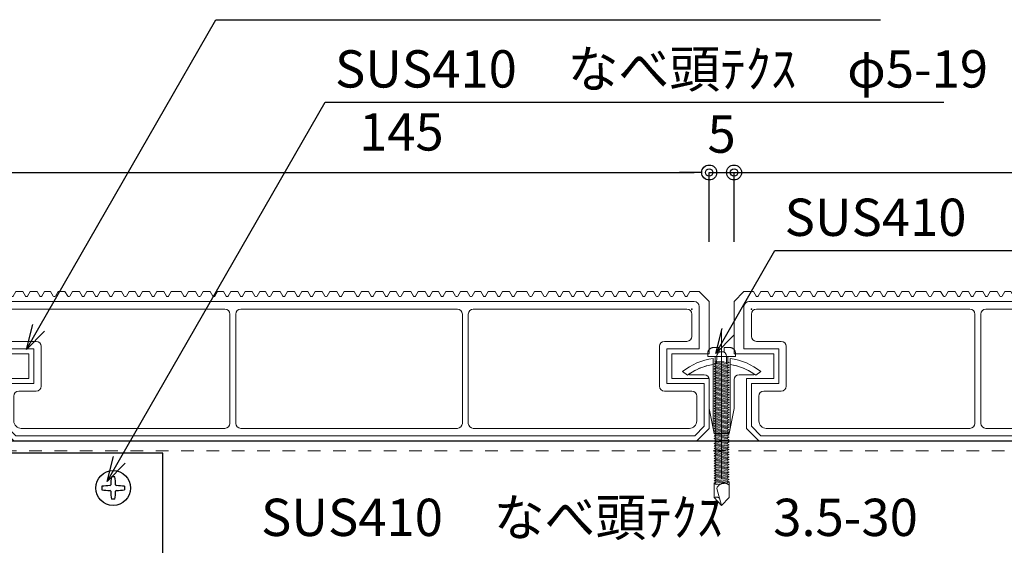
# Model space of a CAD drawing. Units: millimetres. Extents: x 0 to 841, y 0 to 594.
# Drawn here: x 650 to 717, y 312 to 347 of the extents above; entities that cross this region are included whole.
import ezdxf

# ---------------------------------------------------------------- set-up
doc = ezdxf.new("R2010")
doc.units = ezdxf.units.MM
doc.header["$MEASUREMENT"] = 0
doc.linetypes.add('HASEN-S', pattern=[1.7, 0.85, -0.85])
doc.layers.get('Defpoints').update_dxf_attribs({"color": 222})
for name, color, linetype in [('0-A11-寸法_詳細', 5, 'Continuous'), ('A-B03-文字_書込_小', 7, 'Continuous'), ('A-D09-金物_鋼材', 1, 'Continuous'), ('A-E01-仕上太線', 4, 'Continuous'), ('ｱﾙﾐ', 7, 'Continuous')]:
    doc.layers.add(name, color=color, linetype=linetype)
for name, color, linetype, lineweight in [('00-断面\u3000中', 6, 'Continuous', 15), ('00-断面\u3000太', 4, 'Continuous', 20), ('A-C05-見え掛り_細線', 1, 'Continuous', 0)]:
    doc.layers.add(name, color=color, linetype=linetype, lineweight=lineweight)
doc.styles.add('MSゴシック', font='MS Gothic.ttf')
doc.styles.add('ゴシック', font='MS Gothic.ttf')
doc.dimstyles.new('DIM-3S', dxfattribs={"dimscale": 3, "dimtxt": 2.5, "dimasz": 1, "dimexe": 0, "dimexo": 4, "dimgap": 1, "dimtad": 1, "dimdec": 0, "dimzin": 9, "dimdsep": 46, "dimlunit": 6, "dimtxsty": 'ゴシック', "dimblk": 'DOT', "dimcen": 0, "dimclrd": 256, "dimclre": 256, "dimclrt": 256, "dimadec": 0, "dimazin": 0, "dimtfac": 1, "dimtdec": 0, "dimtix": 1, "dimtmove": 2, "dimatfit": 3, "dimldrblk": 'ORIGIN', "dimfxl": 1, "dimarcsym": 0})

# ---------------------------------------------------------------- blocks, each defined once
blk = doc.blocks.new('_Open30')
at = {"color": 0, "linetype": 'ByBlock', "lineweight": -2}
for p, q in [((-1, 0.267949), (0, 0)), ((0, 0), (-1, -0.267949)), ((0, 0), (-1, 0))]:
    blk.add_line(p, q, dxfattribs=at)
blk = doc.blocks.new('AC-3-b')
at = {"color": 0, "linetype": 'ByBlock'}
for p, q in [((-25.35, 67.75), (-24.65, 67.75)), ((25.35, 67.75), (24.65, 67.75)), ((-27.25, 65.85), (-27.25, 65.15)), ((-25.49, 66.15), (-25.65, 65.99)), ((-24.35, 65.99), (-24.51, 66.15)), ((-22.75, 65.85), (-22.75, 65.15)), ((22.75, 65.85), (22.75, 65.15)), ((24.35, 65.99), (24.51, 66.15)), ((25.49, 66.15), (25.65, 65.99)), ((27.25, 65.85), (27.25, 65.15)), ((-25.65, 65.01), (-25.49, 64.85)), ((-24.51, 64.85), (-24.35, 65.01)), ((24.51, 64.85), (24.35, 65.01)), ((25.65, 65.01), (25.49, 64.85)), ((-25.35, 63.25), (-24.65, 63.25)), ((25.35, 63.25), (24.65, 63.25)), ((-35, 2.3), (35, 2.3))]:
    blk.add_line(p, q, dxfattribs=at)
at = {"color": 9, "linetype": 'HASEN-S'}
blk.add_line((-35, 3.7), (35, 3.7), dxfattribs=at)
at = {"color": 0, "linetype": 'ByBlock'}
blk.add_lwpolyline([(-35, 0), (35, 0), (35, 72.5), (-35, 72.5)], close=True, dxfattribs=at)
for centre in [(-25, 65.5), (25, 65.5)]:
    blk.add_circle(centre, 3.5, dxfattribs=at)
for centre, start, end in [((-8.75, 65.5), 172.2798, 177.7831), ((-41.25, 65.5), 2.2169, 7.7202), ((41.25, 65.5), 172.2798, 177.7831), ((8.75, 65.5), 2.2169, 7.7202), ((-25, 49.25), 92.2169, 97.7202), ((-25, 49.25), 82.2798, 87.7831), ((25, 49.25), 92.2169, 97.7202), ((25, 49.25), 82.2798, 87.7831), ((-25, 81.75), 262.2798, 267.7831), ((-8.75, 65.5), 182.2169, 187.7202), ((-41.25, 65.5), 352.2798, 357.7831), ((-25, 81.75), 272.2169, 277.7202), ((25, 81.75), 262.2798, 267.7831), ((41.25, 65.5), 182.2169, 187.7202), ((8.75, 65.5), 352.2798, 357.7831), ((25, 81.75), 272.2169, 277.7202)]:
    blk.add_arc(centre, 16.75, start, end, dxfattribs=at)
at = {"layer": 'Defpoints'}
for p, q in [((-25, 2.3), (-25, 0)), ((25, 2.3), (25, 0))]:
    blk.add_line(p, q, dxfattribs=at)
blk = doc.blocks.new('_Dot')
at = {"color": 0, "linetype": 'ByBlock', "lineweight": -2}
blk.add_line((-0.5, 0), (-1, 0), dxfattribs=at)
at = {"color": 0, "linetype": 'ByBlock'}
for radius in [0.5, 0.25]:
    blk.add_circle((0, 0), radius, dxfattribs=at)
blk = doc.blocks.new('_Origin')
at = {"color": 0, "linetype": 'ByBlock', "lineweight": -2}
blk.add_line((0, 0), (-1, 0), dxfattribs=at)
blk.add_circle((0, 0), 0.5, dxfattribs=at)
blk = doc.blocks.new('A$C7F8412F9')
at = {"layer": '00-断面\u3000中'}
for p, q in [((11.8, 6.5), (11.8, 3.5)), ((11.8, 6.5), (11.96, 6.5)), ((5, 2.5), (1, 1.7)), ((5, 2.5), (10.8, 2.5)), ((1, 1.7), (13.85, 1.7)), ((5, -2.5), (1, -1.7)), ((1, -1.7), (13.85, -1.7)), ((5, -2.5), (10.8, -2.5)), ((11.8, -3.5), (11.8, -6.5)), ((11.8, -6.5), (11.96, -6.5))]:
    blk.add_line(p, q, dxfattribs=at)
for centre, radius, start, end in [((2.47, 0), 11.5, 8.501, 34.4174), ((10.8, 3.5), 1, 270, 0), ((2.47, 0), 11.5, 325.5826, 351.499), ((10.8, -3.5), 1, 0, 90)]:
    blk.add_arc(centre, radius, start, end, dxfattribs=at)
at = {"layer": 'A-C05-見え掛り_細線'}
for p, q in [((1, 1.7), (0, 1.5)), ((0, 1.5), (0, -1.5)), ((1, -1.7), (0, -1.5))]:
    blk.add_line(p, q, dxfattribs=at)
blk = doc.blocks.new('A$C2EB855D8')
at = {"color": 0, "linetype": 'ByBlock', "lineweight": -2}
for p, q in [((9.94, 7.9), (9.2, 6.9)), ((11.37, 1.7), (12.59, 1.7)), ((11.37, -1.7), (12.59, -1.7)), ((9.2, -6.9), (9.94, -7.9))]:
    blk.add_line(p, q, dxfattribs=at)
for radius, start, end in [(11.5, 8.501, 36.8699), (12.7, 7.6926, 38.4658), (11.5, 323.1301, 351.499), (12.7, 321.5342, 352.3074)]:
    blk.add_arc((0, 0), radius, start, end, dxfattribs=at)
blk = doc.blocks.new('A$C14C85A19')
at = {"color": 0, "linetype": 'ByBlock', "lineweight": -2}
for p, q in [((0, 5.32), (0, -24.62)), ((-2.79, 0.72), (-2.8, 0.66)), ((-2.8, 0.66), (-2.8, 0.6)), ((-2.8, 0.6), (-2.8, 0)), ((-2.8, 0), (2.8, 0)), ((-2.78, 0.83), (-2.79, 0.78)), ((-2.79, 0.78), (-2.79, 0.72)), ((-2.76, 0.89), (-2.78, 0.83)), ((-2.75, 0.95), (-2.76, 0.89)), ((-2.73, 1), (-2.75, 0.95)), ((-2.71, 1.06), (-2.73, 1)), ((-2.68, 1.11), (-2.71, 1.06)), ((-2.66, 1.17), (-2.68, 1.11)), ((-2.63, 1.22), (-2.66, 1.17)), ((-2.6, 1.27), (-2.63, 1.22)), ((-2.56, 1.31), (-2.6, 1.27)), ((-2.53, 1.36), (-2.56, 1.31)), ((-2.49, 1.41), (-2.53, 1.36)), ((-2.45, 1.45), (-2.49, 1.41)), ((-2.41, 1.49), (-2.45, 1.45)), ((-2.36, 1.53), (-2.41, 1.49)), ((-2.31, 1.56), (-2.36, 1.53)), ((-2.27, 1.6), (-2.31, 1.56)), ((-2.22, 1.63), (-2.27, 1.6)), ((-2.17, 1.66), (-2.22, 1.63)), ((-2.11, 1.68), (-2.17, 1.66)), ((-2.06, 1.71), (-2.11, 1.68)), ((-2, 1.73), (-2.06, 1.71)), ((-1.95, 1.75), (-2, 1.73)), ((-1.89, 1.76), (-1.95, 1.75)), ((-1.83, 1.78), (-1.89, 1.76)), ((-1.78, 1.79), (-1.83, 1.78)), ((-1.72, 1.79), (-1.78, 1.79)), ((-1.66, 1.8), (-1.72, 1.79)), ((-1.6, 1.8), (-1.66, 1.8)), ((-0.5, 1.8), (-1.6, 1.8)), ((-1.28, 0), (1.28, 0)), ((-1.28, -1), (-1.28, 0)), ((-0.5, 0.9), (-0.5, 1.8)), ((0.5, 0.9), (-0.5, 0.9)), ((0.5, 1.8), (0.5, 0.9)), ((1.6, 1.8), (0.5, 1.8)), ((1.28, 0), (1.28, -1.12)), ((1.66, 1.8), (1.6, 1.8)), ((1.72, 1.79), (1.66, 1.8)), ((1.78, 1.79), (1.72, 1.79)), ((1.83, 1.78), (1.78, 1.79)), ((1.89, 1.76), (1.83, 1.78)), ((1.95, 1.75), (1.89, 1.76)), ((2, 1.73), (1.95, 1.75)), ((2.06, 1.71), (2, 1.73)), ((2.11, 1.68), (2.06, 1.71)), ((2.17, 1.66), (2.11, 1.68)), ((2.22, 1.63), (2.17, 1.66)), ((2.27, 1.6), (2.22, 1.63)), ((2.31, 1.56), (2.27, 1.6)), ((2.36, 1.53), (2.31, 1.56)), ((2.41, 1.49), (2.36, 1.53)), ((2.45, 1.45), (2.41, 1.49)), ((2.49, 1.41), (2.45, 1.45)), ((2.53, 1.36), (2.49, 1.41)), ((2.56, 1.31), (2.53, 1.36)), ((2.6, 1.27), (2.56, 1.31)), ((2.63, 1.22), (2.6, 1.27)), ((2.66, 1.17), (2.63, 1.22)), ((2.68, 1.11), (2.66, 1.17)), ((2.71, 1.06), (2.68, 1.11)), ((2.73, 1), (2.71, 1.06)), ((2.75, 0.95), (2.73, 1)), ((2.76, 0.89), (2.75, 0.95)), ((2.78, 0.83), (2.76, 0.89)), ((2.79, 0.78), (2.78, 0.83)), ((2.79, 0.72), (2.79, 0.78)), ((2.8, 0.66), (2.79, 0.72)), ((2.8, 0.6), (2.8, 0.66)), ((2.8, 0), (2.8, 0.6)), ((1.5, -1.25), (-1.5, -1.5)), ((1.5, -1.25), (-1.5, -1.5)), ((-1.5, -1.5), (-1.07, -1.25)), ((-1.5, -1.5), (-1.07, -1.75)), ((1.5, -1.75), (-1.5, -2)), ((-1.07, -1.75), (-1.5, -2)), ((-1.5, -2), (1.5, -1.75)), ((-1.39, -1.06), (-1.28, -1)), ((-1.07, -1.25), (-1.39, -1.06)), ((0.53, -1.06), (-1.39, -1.06)), ((-1.07, -1.25), (0.53, -1.06)), ((1.07, -1.5), (-1.07, -1.75)), ((-1.07, -1.75), (1.07, -1.5)), ((-1, -1.5), (-0.95, 0)), ((1, -1.5), (0.95, 0)), ((1.07, -1.5), (1.5, -1.25)), ((1.5, -1.75), (1.07, -1.5)), ((1.07, -2), (1.5, -1.75)), ((1.28, -1.12), (1.5, -1.25)), ((-1.5, -2), (-1.07, -2.25)), ((1.5, -2.25), (-1.5, -2.5)), ((-1.07, -2.25), (-1.5, -2.5)), ((-1.5, -2.5), (1.5, -2.25)), ((-1.5, -2.5), (-1.07, -2.75)), ((1.5, -2.75), (-1.5, -3)), ((-1.07, -2.75), (-1.5, -3)), ((-1.5, -3), (1.5, -2.75)), ((-1.5, -3), (-1.07, -3.25)), ((1.5, -3.25), (-1.5, -3.5)), ((-1.07, -3.25), (-1.5, -3.5)), ((-1.5, -3.5), (1.5, -3.25)), ((-1.5, -3.5), (-1.07, -3.75)), ((1.5, -3.75), (-1.5, -4)), ((-1.07, -3.75), (-1.5, -4)), ((-1.5, -4), (1.5, -3.75)), ((1.07, -2), (-1.07, -2.25)), ((-1.07, -2.25), (1.07, -2)), ((1.07, -2.5), (-1.07, -2.75)), ((-1.07, -2.75), (1.07, -2.5)), ((1.07, -3), (-1.07, -3.25)), ((-1.07, -3.25), (1.07, -3)), ((1.07, -3.5), (-1.07, -3.75)), ((-1.07, -3.75), (1.07, -3.5)), ((1.5, -2.25), (1.07, -2)), ((1.07, -2.5), (1.5, -2.25)), ((1.5, -2.75), (1.07, -2.5)), ((1.07, -3), (1.5, -2.75)), ((1.5, -3.25), (1.07, -3)), ((1.07, -3.5), (1.5, -3.25)), ((1.5, -3.75), (1.07, -3.5)), ((1.07, -4), (1.5, -3.75)), ((-1.5, -4), (-1.07, -4.25)), ((1.5, -4.25), (-1.5, -4.5)), ((-1.07, -4.25), (-1.5, -4.5)), ((-1.5, -4.5), (1.5, -4.25)), ((-1.5, -4.5), (-1.07, -4.75)), ((1.5, -4.75), (-1.5, -5)), ((-1.07, -4.75), (-1.5, -5)), ((-1.5, -5), (1.5, -4.75)), ((-1.5, -5), (-1.07, -5.25)), ((1.5, -5.25), (-1.5, -5.5)), ((-1.07, -5.25), (-1.5, -5.5)), ((-1.5, -5.5), (1.5, -5.25)), ((-1.5, -5.5), (-1.07, -5.75)), ((1.5, -5.75), (-1.5, -6)), ((-1.07, -5.75), (-1.5, -6)), ((-1.5, -6), (1.5, -5.75)), ((1.07, -4), (-1.07, -4.25)), ((-1.07, -4.25), (1.07, -4)), ((1.07, -4.5), (-1.07, -4.75)), ((-1.07, -4.75), (1.07, -4.5)), ((1.07, -5), (-1.07, -5.25)), ((-1.07, -5.25), (1.07, -5)), ((1.07, -5.5), (-1.07, -5.75)), ((-1.07, -5.75), (1.07, -5.5)), ((1.5, -4.25), (1.07, -4)), ((1.07, -4.5), (1.5, -4.25)), ((1.5, -4.75), (1.07, -4.5)), ((1.07, -5), (1.5, -4.75)), ((1.5, -5.25), (1.07, -5)), ((1.07, -5.5), (1.5, -5.25)), ((1.5, -5.75), (1.07, -5.5)), ((1.07, -6), (1.5, -5.75)), ((-1.5, -6), (-1.07, -6.25)), ((1.5, -6.25), (-1.5, -6.5)), ((-1.07, -6.25), (-1.5, -6.5)), ((-1.5, -6.5), (1.5, -6.25)), ((-1.5, -6.5), (-1.07, -6.75)), ((1.5, -6.75), (-1.5, -7)), ((-1.07, -6.75), (-1.5, -7)), ((-1.5, -7), (1.5, -6.75)), ((-1.5, -7), (-1.07, -7.25)), ((1.5, -7.25), (-1.5, -7.5)), ((-1.07, -7.25), (-1.5, -7.5)), ((-1.5, -7.5), (1.5, -7.25)), ((-1.5, -7.5), (-1.07, -7.75)), ((1.5, -7.75), (-1.5, -8)), ((-1.07, -7.75), (-1.5, -8)), ((-1.5, -8), (1.5, -7.75)), ((1.07, -6), (-1.07, -6.25)), ((-1.07, -6.25), (1.07, -6)), ((1.07, -6.5), (-1.07, -6.75)), ((-1.07, -6.75), (1.07, -6.5)), ((1.07, -7), (-1.07, -7.25)), ((-1.07, -7.25), (1.07, -7)), ((1.07, -7.5), (-1.07, -7.75)), ((-1.07, -7.75), (1.07, -7.5)), ((1.5, -6.25), (1.07, -6)), ((1.07, -6.5), (1.5, -6.25)), ((1.5, -6.75), (1.07, -6.5)), ((1.07, -7), (1.5, -6.75)), ((1.5, -7.25), (1.07, -7)), ((1.07, -7.5), (1.5, -7.25)), ((1.5, -7.75), (1.07, -7.5)), ((1.07, -8), (1.5, -7.75)), ((-1.5, -8), (-1.07, -8.25)), ((1.5, -8.25), (-1.5, -8.5)), ((-1.07, -8.25), (-1.5, -8.5)), ((-1.5, -8.5), (1.5, -8.25)), ((-1.5, -8.5), (-1.07, -8.75)), ((1.5, -8.75), (-1.5, -9)), ((-1.07, -8.75), (-1.5, -9)), ((-1.5, -9), (1.5, -8.75)), ((-1.5, -9), (-1.07, -9.25)), ((1.5, -9.25), (-1.5, -9.5)), ((-1.07, -9.25), (-1.5, -9.5)), ((-1.5, -9.5), (1.5, -9.25)), ((-1.5, -9.5), (-1.07, -9.75)), ((1.5, -9.75), (-1.5, -10)), ((-1.07, -9.75), (-1.5, -10)), ((-1.5, -10), (1.5, -9.75)), ((1.07, -8), (-1.07, -8.25)), ((-1.07, -8.25), (1.07, -8)), ((1.07, -8.5), (-1.07, -8.75)), ((-1.07, -8.75), (1.07, -8.5)), ((1.07, -9), (-1.07, -9.25)), ((-1.07, -9.25), (1.07, -9)), ((1.07, -9.5), (-1.07, -9.75)), ((-1.07, -9.75), (1.07, -9.5)), ((1.5, -8.25), (1.07, -8)), ((1.07, -8.5), (1.5, -8.25)), ((1.5, -8.75), (1.07, -8.5)), ((1.07, -9), (1.5, -8.75)), ((1.5, -9.25), (1.07, -9)), ((1.07, -9.5), (1.5, -9.25)), ((1.5, -9.75), (1.07, -9.5)), ((1.07, -10), (1.5, -9.75)), ((-1.5, -10), (-1.07, -10.25)), ((1.5, -10.25), (-1.5, -10.5)), ((-1.07, -10.25), (-1.5, -10.5)), ((-1.5, -10.5), (1.5, -10.25)), ((-1.5, -10.5), (-1.07, -10.75)), ((1.5, -10.75), (-1.5, -11)), ((-1.07, -10.75), (-1.5, -11)), ((-1.5, -11), (1.5, -10.75)), ((-1.5, -11), (-1.07, -11.25)), ((1.5, -11.25), (-1.5, -11.5)), ((-1.07, -11.25), (-1.5, -11.5)), ((-1.5, -11.5), (1.5, -11.25)), ((-1.5, -11.5), (-1.07, -11.75)), ((1.5, -11.75), (-1.5, -12)), ((-1.07, -11.75), (-1.5, -12)), ((-1.5, -12), (1.5, -11.75)), ((1.07, -10), (-1.07, -10.25)), ((-1.07, -10.25), (1.07, -10)), ((1.07, -10.5), (-1.07, -10.75)), ((-1.07, -10.75), (1.07, -10.5)), ((1.07, -11), (-1.07, -11.25)), ((-1.07, -11.25), (1.07, -11)), ((1.07, -11.5), (-1.07, -11.75)), ((-1.07, -11.75), (1.07, -11.5)), ((1.5, -10.25), (1.07, -10)), ((1.07, -10.5), (1.5, -10.25)), ((1.5, -10.75), (1.07, -10.5)), ((1.07, -11), (1.5, -10.75)), ((1.5, -11.25), (1.07, -11)), ((1.07, -11.5), (1.5, -11.25)), ((1.5, -11.75), (1.07, -11.5)), ((1.07, -12), (1.5, -11.75)), ((-1.5, -12), (-1.07, -12.25)), ((1.5, -12.25), (-1.5, -12.5)), ((-1.07, -12.25), (-1.5, -12.5)), ((-1.5, -12.5), (1.5, -12.25)), ((-1.5, -12.5), (-1.07, -12.75)), ((1.5, -12.75), (-1.5, -13)), ((-1.07, -12.75), (-1.5, -13)), ((-1.5, -13), (1.5, -12.75)), ((-1.5, -13), (-1.07, -13.25)), ((1.5, -13.25), (-1.5, -13.5)), ((-1.07, -13.25), (-1.5, -13.5)), ((-1.5, -13.5), (1.5, -13.25)), ((-1.5, -13.5), (-1.07, -13.75)), ((1.5, -13.75), (-1.5, -14)), ((-1.07, -13.75), (-1.5, -14)), ((-1.5, -14), (1.5, -13.75)), ((1.07, -12), (-1.07, -12.25)), ((-1.07, -12.25), (1.07, -12)), ((1.07, -12.5), (-1.07, -12.75)), ((-1.07, -12.75), (1.07, -12.5)), ((1.07, -13), (-1.07, -13.25)), ((-1.07, -13.25), (1.07, -13)), ((1.07, -13.5), (-1.07, -13.75)), ((-1.07, -13.75), (1.07, -13.5)), ((1.5, -12.25), (1.07, -12)), ((1.07, -12.5), (1.5, -12.25)), ((1.5, -12.75), (1.07, -12.5)), ((1.07, -13), (1.5, -12.75)), ((1.5, -13.25), (1.07, -13)), ((1.07, -13.5), (1.5, -13.25)), ((1.5, -13.75), (1.07, -13.5)), ((1.07, -14), (1.5, -13.75)), ((-1.5, -14), (-1.07, -14.25)), ((1.5, -14.25), (-1.5, -14.5)), ((-1.07, -14.25), (-1.5, -14.5)), ((-1.5, -14.5), (1.5, -14.25)), ((-1.5, -14.5), (-1.07, -14.75)), ((1.5, -14.75), (-1.5, -15)), ((-1.07, -14.75), (-1.5, -15)), ((-1.5, -15), (1.5, -14.75)), ((-1.5, -15), (-1.07, -15.25)), ((1.5, -15.25), (-1.5, -15.5)), ((-1.07, -15.25), (-1.5, -15.5)), ((-1.5, -15.5), (1.5, -15.25)), ((-1.5, -15.5), (-1.07, -15.75)), ((1.5, -15.75), (-1.5, -16)), ((-1.07, -15.75), (-1.5, -16)), ((-1.5, -16), (1.5, -15.75)), ((1.07, -14), (-1.07, -14.25)), ((-1.07, -14.25), (1.07, -14)), ((1.07, -14.5), (-1.07, -14.75)), ((-1.07, -14.75), (1.07, -14.5)), ((1.07, -15), (-1.07, -15.25)), ((-1.07, -15.25), (1.07, -15)), ((1.07, -15.5), (-1.07, -15.75)), ((-1.07, -15.75), (1.07, -15.5)), ((1.5, -14.25), (1.07, -14)), ((1.07, -14.5), (1.5, -14.25)), ((1.5, -14.75), (1.07, -14.5)), ((1.07, -15), (1.5, -14.75)), ((1.5, -15.25), (1.07, -15)), ((1.07, -15.5), (1.5, -15.25)), ((1.5, -15.75), (1.07, -15.5)), ((1.07, -16), (1.5, -15.75)), ((-1.5, -16), (-1.07, -16.25)), ((1.5, -16.25), (-1.5, -16.5)), ((-1.07, -16.25), (-1.5, -16.5)), ((-1.5, -16.5), (1.5, -16.25)), ((-1.5, -16.5), (-1.07, -16.75)), ((1.5, -16.75), (-1.5, -17)), ((-1.07, -16.75), (-1.5, -17)), ((-1.5, -17), (1.5, -16.75)), ((-1.5, -17), (-1.07, -17.25)), ((1.5, -17.25), (-1.5, -17.5)), ((-1.07, -17.25), (-1.5, -17.5)), ((-1.5, -17.5), (1.5, -17.25)), ((-1.5, -17.5), (-1.07, -17.75)), ((1.5, -17.75), (-1.5, -18)), ((-1.07, -17.75), (-1.5, -18)), ((-1.5, -18), (1.5, -17.75)), ((1.07, -16), (-1.07, -16.25)), ((-1.07, -16.25), (1.07, -16)), ((1.07, -16.5), (-1.07, -16.75)), ((-1.07, -16.75), (1.07, -16.5)), ((1.07, -17), (-1.07, -17.25)), ((-1.07, -17.25), (1.07, -17)), ((1.07, -17.5), (-1.07, -17.75)), ((-1.07, -17.75), (1.07, -17.5)), ((1.5, -16.25), (1.07, -16)), ((1.07, -16.5), (1.5, -16.25)), ((1.5, -16.75), (1.07, -16.5)), ((1.07, -17), (1.5, -16.75)), ((1.5, -17.25), (1.07, -17)), ((1.07, -17.5), (1.5, -17.25)), ((1.5, -17.75), (1.07, -17.5)), ((1.07, -18), (1.5, -17.75)), ((-1.5, -18), (-1.07, -18.25)), ((1.5, -18.25), (-1.5, -18.5)), ((-1.07, -18.25), (-1.5, -18.5)), ((-1.5, -18.5), (1.5, -18.25)), ((-1.5, -18.5), (-1.07, -18.75)), ((1.5, -18.75), (-1.5, -19)), ((-1.07, -18.75), (-1.5, -19)), ((-1.5, -19), (1.5, -18.75)), ((-1.5, -19), (-1.07, -19.25)), ((1.5, -19.25), (-1.5, -19.5)), ((-1.07, -19.25), (-1.5, -19.5)), ((-1.5, -19.5), (1.5, -19.25)), ((-1.5, -19.5), (-1.07, -19.75)), ((1.5, -19.75), (-1.5, -20)), ((-1.07, -19.75), (-1.5, -20)), ((-1.5, -20), (1.5, -19.75)), ((1.07, -18), (-1.07, -18.25)), ((-1.07, -18.25), (1.07, -18)), ((1.07, -18.5), (-1.07, -18.75)), ((-1.07, -18.75), (1.07, -18.5)), ((1.07, -19), (-1.07, -19.25)), ((-1.07, -19.25), (1.07, -19)), ((1.07, -19.5), (-1.07, -19.75)), ((-1.07, -19.75), (1.07, -19.5)), ((1.5, -18.25), (1.07, -18)), ((1.07, -18.5), (1.5, -18.25)), ((1.5, -18.75), (1.07, -18.5)), ((1.07, -19), (1.5, -18.75)), ((1.5, -19.25), (1.07, -19)), ((1.07, -19.5), (1.5, -19.25)), ((1.5, -19.75), (1.07, -19.5)), ((1.07, -20), (1.5, -19.75)), ((-1.5, -20), (-1.07, -20.25)), ((1.5, -20.25), (-1.5, -20.5)), ((-1.07, -20.25), (-1.5, -20.5)), ((-1.5, -20.5), (1.5, -20.25)), ((-1.5, -20.5), (-1.07, -20.75)), ((1.5, -20.75), (-1.5, -21)), ((-1.07, -20.75), (-1.5, -21)), ((-1.5, -21), (1.5, -20.75)), ((-1.5, -21), (-1.07, -21.25)), ((1.5, -21.25), (-1.5, -21.5)), ((-1.07, -21.25), (-1.5, -21.5)), ((-1.5, -21.5), (1.5, -21.25)), ((-1.5, -21.5), (-1.07, -21.75)), ((1.5, -21.75), (-1.5, -22)), ((-1.07, -21.75), (-1.5, -22)), ((-1.5, -22), (1.5, -21.75)), ((1.07, -20), (-1.07, -20.25)), ((-1.07, -20.25), (1.07, -20)), ((1.07, -20.5), (-1.07, -20.75)), ((-1.07, -20.75), (1.07, -20.5)), ((1.07, -21), (-1.07, -21.25)), ((-1.07, -21.25), (1.07, -21)), ((1.07, -21.5), (-1.07, -21.75)), ((-1.07, -21.75), (1.07, -21.5)), ((1.5, -20.25), (1.07, -20)), ((1.07, -20.5), (1.5, -20.25)), ((1.5, -20.75), (1.07, -20.5)), ((1.07, -21), (1.5, -20.75)), ((1.5, -21.25), (1.07, -21)), ((1.07, -21.5), (1.5, -21.25)), ((1.5, -21.75), (1.07, -21.5)), ((1.07, -22), (1.5, -21.75)), ((-1.5, -22), (-1.07, -22.25)), ((1.5, -22.25), (-1.5, -22.5)), ((-1.07, -22.25), (-1.5, -22.5)), ((-1.5, -22.5), (1.5, -22.25)), ((-1.5, -22.5), (-1.07, -22.75)), ((1.5, -22.75), (-1.5, -23)), ((-1.07, -22.75), (-1.5, -23)), ((-1.5, -23), (1.5, -22.75)), ((-1.5, -23), (-1.07, -23.25)), ((1.5, -23.25), (-1.5, -23.5)), ((-1.07, -23.25), (-1.5, -23.5)), ((-1.5, -23.5), (1.5, -23.25)), ((-1.5, -23.5), (-1.07, -23.75)), ((1.5, -23.75), (-1.5, -24)), ((-1.07, -23.75), (-1.5, -24)), ((-1.5, -24), (1.5, -23.75)), ((1.5, -23.75), (-1.5, -24)), ((-1.07, -23.75), (-1.5, -24)), ((-1.5, -24), (1.5, -23.75)), ((1.07, -22), (-1.07, -22.25)), ((-1.07, -22.25), (1.07, -22)), ((1.07, -22.5), (-1.07, -22.75)), ((-1.07, -22.75), (1.07, -22.5)), ((1.07, -23), (-1.07, -23.25)), ((-1.07, -23.25), (1.07, -23)), ((1.07, -23.5), (-1.07, -23.75)), ((-1.07, -23.75), (1.07, -23.5)), ((1.07, -23.5), (-1.07, -23.75)), ((1.5, -22.25), (1.07, -22)), ((1.07, -22.5), (1.5, -22.25)), ((1.5, -22.75), (1.07, -22.5)), ((1.07, -23), (1.5, -22.75)), ((1.5, -23.25), (1.07, -23)), ((1.07, -23.5), (1.5, -23.25)), ((1.5, -23.75), (1.07, -23.5)), ((1.5, -23.75), (1.07, -23.5)), ((1.07, -24), (1.5, -23.75)), ((1.07, -24), (1.5, -23.75)), ((-1.5, -24), (-1.07, -24.25)), ((-1.5, -24), (-1.07, -24.25)), ((-1.07, -24.25), (-1.5, -24.5)), ((-1.5, -24.5), (1.5, -24.25)), ((1.5, -24.25), (-1.5, -24.5)), ((-1.5, -24.5), (-1.07, -24.75)), ((-1.07, -24.75), (-1.5, -25)), ((-1.5, -25), (1.5, -24.75)), ((1.5, -24.75), (-1.5, -25)), ((-1.5, -25), (-1.07, -25.25)), ((1.5, -25.25), (-1.5, -25.5)), ((-1.07, -25.25), (-1.5, -25.5)), ((-1.5, -25.5), (1.5, -25.25)), ((-1.5, -25.5), (-1.07, -25.75)), ((-1.5, -28.4), (-1.5, -25.5)), ((-1.07, -24.25), (1.07, -24)), ((-1.07, -24.25), (1.07, -24)), ((1.07, -24), (-1.07, -24.25)), ((1.07, -24.5), (-1.07, -24.75)), ((-1.07, -24.75), (1.07, -24.5)), ((1.07, -25), (-1.07, -25.25)), ((-1.07, -25.25), (1.07, -25)), ((-1.07, -25.75), (1.07, -25.5)), ((-0.43, -25.8), (-0.35, -25.75)), ((-0.35, -25.75), (-0.27, -25.7)), ((-0.27, -25.7), (-0.19, -25.66)), ((-0.19, -25.66), (-0.1, -25.62)), ((-0.1, -25.62), (-0.01, -25.58)), ((-0.01, -25.58), (0.08, -25.56)), ((0.08, -25.56), (0.18, -25.53)), ((0.18, -25.53), (0.27, -25.52)), ((0.27, -25.52), (0.36, -25.51)), ((0.36, -25.51), (0.46, -25.5)), ((0.46, -25.5), (0.55, -25.5)), ((0.55, -25.5), (0.65, -25.51)), ((0.65, -25.51), (0.74, -25.52)), ((0.74, -25.52), (0.84, -25.54)), ((0.84, -25.54), (0.93, -25.56)), ((0.93, -25.56), (1.02, -25.59)), ((1.02, -25.59), (1.11, -25.62)), ((1.5, -24.25), (1.07, -24)), ((1.07, -24.5), (1.5, -24.25)), ((1.5, -24.75), (1.07, -24.5)), ((1.07, -25), (1.5, -24.75)), ((1.5, -25.25), (1.07, -25)), ((1.07, -25.5), (1.5, -25.25)), ((1.11, -25.62), (1.2, -25.66)), ((1.2, -25.66), (1.28, -25.71)), ((1.28, -25.71), (1.36, -25.76)), ((1.36, -25.76), (1.44, -25.81)), ((1.5, -28.4), (1.5, -25.25)), ((-0.99, -26.56), (-0.95, -26.47)), ((0, -30), (-0.99, -26.56)), ((-0.95, -26.47), (-0.91, -26.39)), ((-0.91, -26.39), (-0.87, -26.3)), ((-0.87, -26.3), (-0.82, -26.22)), ((-0.82, -26.22), (-0.77, -26.14)), ((-0.77, -26.14), (-0.71, -26.07)), ((-0.71, -26.07), (-0.64, -25.99)), ((-0.64, -25.99), (-0.58, -25.93)), ((-0.58, -25.93), (-0.51, -25.86)), ((-0.51, -25.86), (-0.43, -25.8)), ((1.44, -25.81), (1.52, -25.87)), ((-1.5, -28.4), (-1.47, -28.39)), ((0, -30), (-1.5, -28.4)), ((-1.47, -28.39), (-1.43, -28.38)), ((-1.43, -28.38), (-1.4, -28.36)), ((-1.4, -28.36), (-1.37, -28.35)), ((-1.37, -28.35), (-1.33, -28.35)), ((-1.33, -28.35), (-1.3, -28.34)), ((-1.3, -28.34), (-1.27, -28.33)), ((-1.27, -28.33), (-1.23, -28.33)), ((-1.23, -28.33), (-1.2, -28.32)), ((-1.2, -28.32), (-1.16, -28.32)), ((-1.16, -28.32), (-1.13, -28.31)), ((-1.13, -28.31), (-1.09, -28.31)), ((-1.09, -28.31), (-1.06, -28.31)), ((-1.06, -28.31), (-1.02, -28.31)), ((-1.02, -28.31), (-0.99, -28.31)), ((-0.99, -28.31), (-0.95, -28.32)), ((-0.95, -28.32), (-0.92, -28.32)), ((-0.92, -28.32), (-0.89, -28.32)), ((-0.89, -28.32), (-0.85, -28.33)), ((-0.85, -28.33), (-0.82, -28.34)), ((-0.82, -28.34), (-0.78, -28.34)), ((-0.78, -28.34), (-0.75, -28.35)), ((-0.75, -28.35), (-0.72, -28.36)), ((-0.72, -28.36), (-0.68, -28.37)), ((-0.68, -28.37), (-0.65, -28.39)), ((-0.65, -28.39), (-0.62, -28.4)), ((-0.62, -28.4), (-0.59, -28.41)), ((-0.59, -28.41), (-0.55, -28.43)), ((-0.55, -28.43), (-0.52, -28.44)), ((-0.52, -28.44), (-0.49, -28.46)), ((-0.49, -28.46), (-0.46, -28.48)), ((-0.46, -28.48), (-0.43, -28.49)), ((1.5, -28.4), (0, -30))]:
    blk.add_line(p, q, dxfattribs=at)
blk.add_arc((0, 0), 1, 0, 180, dxfattribs=at)
blk = doc.blocks.new('Eブラケットロング\u3000A')
at = {"color": 0, "linetype": 'ByBlock', "lineweight": -2}
blk.add_blockref('A$C14C85A19', (0, 16.97), dxfattribs=at)
at = {"layer": '00-断面\u3000中', "color": 0, "linetype": 'ByBlock', "lineweight": -2, "rotation": 90}
blk.add_blockref('A$C7F8412F9', (0, 1.5), dxfattribs=at)
at = {"layer": '00-断面\u3000太', "color": 0, "linetype": 'ByBlock', "lineweight": -2, "rotation": 90}
blk.add_blockref('A$C2EB855D8', (0, 3.97), dxfattribs=at)
blk = doc.blocks.new('床クール')
at = {"color": 0, "lineweight": 13}
for p, q in [((0, 28), (2, 30)), ((0, 28), (2, 30)), ((3.9, 30), (2, 30)), ((4.44, 29.12), (3.9, 30)), ((4.86, 29.12), (5.4, 30)), ((5.4, 30), (6.8, 30)), ((7.34, 29.12), (6.8, 30)), ((7.76, 29.12), (8.3, 30)), ((8.3, 30), (9.7, 30)), ((10.24, 29.12), (9.7, 30)), ((10.66, 29.12), (11.2, 30)), ((11.2, 30), (12.4, 30)), ((12.94, 29.12), (12.4, 30)), ((13.36, 29.12), (13.9, 30)), ((13.9, 30), (15.3, 30)), ((15.84, 29.12), (15.3, 30)), ((16.26, 29.12), (16.8, 30)), ((16.8, 30), (18.2, 30)), ((18.74, 29.12), (18.2, 30)), ((19.16, 29.12), (19.7, 30)), ((19.7, 30), (20.9, 30)), ((21.44, 29.12), (20.9, 30)), ((21.86, 29.12), (22.4, 30)), ((22.4, 30), (23.8, 30)), ((24.34, 29.12), (23.8, 30)), ((24.76, 29.12), (25.3, 30)), ((25.3, 30), (26.7, 30)), ((27.24, 29.12), (26.7, 30)), ((27.66, 29.12), (28.2, 30)), ((28.2, 30), (29.4, 30)), ((29.94, 29.12), (29.4, 30)), ((30.36, 29.12), (30.9, 30)), ((30.9, 30), (32.3, 30)), ((32.84, 29.12), (32.3, 30)), ((33.26, 29.12), (33.8, 30)), ((33.8, 30), (35.2, 30)), ((35.74, 29.12), (35.2, 30)), ((36.16, 29.12), (36.7, 30)), ((36.7, 30), (38.7, 30)), ((39.24, 29.12), (38.7, 30)), ((39.66, 29.12), (40.2, 30)), ((41.6, 30), (40.2, 30)), ((42.14, 29.12), (41.6, 30)), ((42.56, 29.12), (43.1, 30)), ((44.5, 30), (43.1, 30)), ((45.04, 29.12), (44.5, 30)), ((45.46, 29.12), (46, 30)), ((47.2, 30), (46, 30)), ((47.74, 29.12), (47.2, 30)), ((48.16, 29.12), (48.7, 30)), ((50.1, 30), (48.7, 30)), ((50.64, 29.12), (50.1, 30)), ((51.06, 29.12), (51.6, 30)), ((53, 30), (51.6, 30)), ((53.54, 29.12), (53, 30)), ((53.96, 29.12), (54.5, 30)), ((55.7, 30), (54.5, 30)), ((56.24, 29.12), (55.7, 30)), ((56.66, 29.12), (57.2, 30)), ((58.6, 30), (57.2, 30)), ((59.14, 29.12), (58.6, 30)), ((59.56, 29.12), (60.1, 30)), ((61.5, 30), (60.1, 30)), ((62.04, 29.12), (61.5, 30)), ((62.46, 29.12), (63, 30)), ((64.2, 30), (63, 30)), ((64.74, 29.12), (64.2, 30)), ((65.16, 29.12), (65.7, 30)), ((67.1, 30), (65.7, 30)), ((67.64, 29.12), (67.1, 30)), ((68.06, 29.12), (68.6, 30)), ((70, 30), (68.6, 30)), ((70.54, 29.12), (70, 30)), ((70.96, 29.12), (71.5, 30)), ((71.5, 30), (73.5, 30)), ((74.04, 29.12), (73.5, 30)), ((74.46, 29.12), (75, 30)), ((75, 30), (76.4, 30)), ((76.94, 29.12), (76.4, 30)), ((77.36, 29.12), (77.9, 30)), ((77.9, 30), (79.3, 30)), ((79.84, 29.12), (79.3, 30)), ((80.26, 29.12), (80.8, 30)), ((80.8, 30), (82, 30)), ((82.54, 29.12), (82, 30)), ((82.96, 29.12), (83.5, 30)), ((83.5, 30), (84.9, 30)), ((85.44, 29.12), (84.9, 30)), ((85.86, 29.12), (86.4, 30)), ((86.4, 30), (87.8, 30)), ((88.34, 29.12), (87.8, 30)), ((88.76, 29.12), (89.3, 30)), ((89.3, 30), (90.5, 30)), ((91.04, 29.12), (90.5, 30)), ((91.46, 29.12), (92, 30)), ((92, 30), (93.4, 30)), ((93.94, 29.12), (93.4, 30)), ((94.36, 29.12), (94.9, 30)), ((94.9, 30), (96.3, 30)), ((96.84, 29.12), (96.3, 30)), ((97.26, 29.12), (97.8, 30)), ((97.8, 30), (99, 30)), ((99.54, 29.12), (99, 30)), ((99.96, 29.12), (100.5, 30)), ((100.5, 30), (101.9, 30)), ((102.44, 29.12), (101.9, 30)), ((102.86, 29.12), (103.4, 30)), ((103.4, 30), (104.8, 30)), ((105.34, 29.12), (104.8, 30)), ((105.76, 29.12), (106.3, 30)), ((108.3, 30), (106.3, 30)), ((108.84, 29.12), (108.3, 30)), ((109.26, 29.12), (109.8, 30)), ((111.2, 30), (109.8, 30)), ((111.74, 29.12), (111.2, 30)), ((112.16, 29.12), (112.7, 30)), ((114.1, 30), (112.7, 30)), ((114.64, 29.12), (114.1, 30)), ((115.06, 29.12), (115.6, 30)), ((116.8, 30), (115.6, 30)), ((117.34, 29.12), (116.8, 30)), ((117.76, 29.12), (118.3, 30)), ((119.7, 30), (118.3, 30)), ((120.24, 29.12), (119.7, 30)), ((120.66, 29.12), (121.2, 30)), ((122.6, 30), (121.2, 30)), ((123.14, 29.12), (122.6, 30)), ((123.56, 29.12), (124.1, 30)), ((125.3, 30), (124.1, 30)), ((125.84, 29.12), (125.3, 30)), ((126.26, 29.12), (126.8, 30)), ((128.2, 30), (126.8, 30)), ((128.74, 29.12), (128.2, 30)), ((129.16, 29.12), (129.7, 30)), ((131.1, 30), (129.7, 30)), ((131.64, 29.12), (131.1, 30)), ((132.06, 29.12), (132.6, 30)), ((133.8, 30), (132.6, 30)), ((134.34, 29.12), (133.8, 30)), ((134.76, 29.12), (135.3, 30)), ((136.7, 30), (135.3, 30)), ((137.24, 29.12), (136.7, 30)), ((137.66, 29.12), (138.2, 30)), ((139.6, 30), (138.2, 30)), ((140.14, 29.12), (139.6, 30)), ((140.56, 29.12), (141.1, 30)), ((141.1, 30), (143, 30)), ((143, 30), (145, 28)), ((0, 28), (0, 17.5)), ((3, 28), (142, 28)), ((145, 17.5), (145, 28)), ((2, 18.5), (2, 27)), ((4.5, 26.5), (47.5, 26.5)), ((94.3, 26.5), (50.7, 26.5)), ((97.5, 26.5), (140.5, 26.5)), ((143, 27), (143, 18.5)), ((3.5, 21), (3.5, 25.5)), ((48.5, 25.5), (48.5, 3.5)), ((49.7, 25.5), (49.7, 3.5)), ((95.3, 25.5), (95.3, 3.5)), ((96.5, 25.5), (96.5, 3.5)), ((141.5, 25.5), (141.5, 21)), ((4.5, 20), (9.5, 20)), ((140.5, 20), (136, 20)), ((2, 18.5), (9, 18.5)), ((9, 18.5), (9, 11.5)), ((10.5, 19), (10.5, 11)), ((135, 19), (135, 11)), ((143, 18.5), (136.5, 18.5)), ((136.5, 18.5), (136.5, 11.5)), ((8, 17.5), (0, 17.5)), ((8, 12.5), (8, 17.5)), ((137.5, 17.5), (145, 17.5)), ((137.5, 12.5), (137.5, 17.5)), ((2.5, 12.5), (8, 12.5)), ((2.5, 12.5), (2.5, 2.5)), ((145, 12.5), (137.5, 12.5)), ((145, 2.5), (145, 12.5)), ((3.5, 2.91), (3.5, 11.5)), ((9, 11.5), (3.5, 11.5)), ((9.5, 10), (6, 10)), ((136, 10), (141.5, 10)), ((136.5, 11.5), (144, 11.5)), ((144, 2.91), (144, 11.5)), ((5, 4), (5, 9)), ((142.5, 4), (142.5, 9)), ((2.5, 2.5), (5, 0)), ((2.5, 2.5), (5, 0)), ((3.5, 2.91), (5.41, 1)), ((6.5, 2.5), (47.5, 2.5)), ((50.7, 2.5), (94.3, 2.5)), ((141, 2.5), (97.5, 2.5)), ((144, 2.91), (142.09, 1)), ((142.5, 0), (145, 2.5)), ((5, 0), (142.5, 0)), ((5.41, 1), (142.09, 1))]:
    blk.add_line(p, q, dxfattribs=at)
for centre, radius, start, end in [((3, 27), 1, 90, 180), ((4.65, 29.25), 0.25, 211.367, 328.633), ((7.55, 29.25), 0.25, 211.367, 328.633), ((10.45, 29.25), 0.25, 211.367, 328.633), ((13.15, 29.25), 0.25, 211.367, 328.633), ((16.05, 29.25), 0.25, 211.367, 328.633), ((18.95, 29.25), 0.25, 211.367, 328.633), ((21.65, 29.25), 0.25, 211.367, 328.633), ((24.55, 29.25), 0.25, 211.367, 328.633), ((27.45, 29.25), 0.25, 211.367, 328.633), ((30.15, 29.25), 0.25, 211.367, 328.633), ((33.05, 29.25), 0.25, 211.367, 328.633), ((35.95, 29.25), 0.25, 211.367, 328.633), ((39.45, 29.25), 0.25, 211.367, 328.633), ((42.35, 29.25), 0.25, 211.367, 328.633), ((45.25, 29.25), 0.25, 211.367, 328.633), ((47.95, 29.25), 0.25, 211.367, 328.633), ((50.85, 29.25), 0.25, 211.367, 328.633), ((53.75, 29.25), 0.25, 211.367, 328.633), ((56.45, 29.25), 0.25, 211.367, 328.633), ((59.35, 29.25), 0.25, 211.367, 328.633), ((62.25, 29.25), 0.25, 211.367, 328.633), ((64.95, 29.25), 0.25, 211.367, 328.633), ((67.85, 29.25), 0.25, 211.367, 328.633), ((70.75, 29.25), 0.25, 211.367, 328.633), ((74.25, 29.25), 0.25, 211.367, 328.633), ((77.15, 29.25), 0.25, 211.367, 328.633), ((80.05, 29.25), 0.25, 211.367, 328.633), ((82.75, 29.25), 0.25, 211.367, 328.633), ((85.65, 29.25), 0.25, 211.367, 328.633), ((88.55, 29.25), 0.25, 211.367, 328.633), ((91.25, 29.25), 0.25, 211.367, 328.633), ((94.15, 29.25), 0.25, 211.367, 328.633), ((97.05, 29.25), 0.25, 211.367, 328.633), ((99.75, 29.25), 0.25, 211.367, 328.633), ((102.65, 29.25), 0.25, 211.367, 328.633), ((105.55, 29.25), 0.25, 211.367, 328.633), ((109.05, 29.25), 0.25, 211.367, 328.633), ((111.95, 29.25), 0.25, 211.367, 328.633), ((114.85, 29.25), 0.25, 211.367, 328.633), ((117.55, 29.25), 0.25, 211.367, 328.633), ((120.45, 29.25), 0.25, 211.367, 328.633), ((123.35, 29.25), 0.25, 211.367, 328.633), ((126.05, 29.25), 0.25, 211.367, 328.633), ((128.95, 29.25), 0.25, 211.367, 328.633), ((131.85, 29.25), 0.25, 211.367, 328.633), ((134.55, 29.25), 0.25, 211.367, 328.633), ((137.45, 29.25), 0.25, 211.367, 328.633), ((140.35, 29.25), 0.25, 211.367, 328.633), ((142, 27), 1, 0, 90), ((4.5, 25.5), 1, 90, 180), ((47.5, 25.5), 1, 0, 90), ((50.7, 25.5), 1, 90, 180), ((94.3, 25.5), 1, 0, 90), ((97.5, 25.5), 1, 90, 180), ((140.5, 25.5), 1, 0, 90), ((4.5, 21), 1, 180, 270), ((9.5, 19), 1, 0, 90), ((136, 19), 1, 90, 180), ((140.5, 21), 1, 270, 0), ((6, 9), 1, 90, 180), ((9.5, 11), 1, 270, 0), ((136, 11), 1, 180, 270), ((141.5, 9), 1, 0, 90), ((6.5, 4), 1.5, 180, 270), ((141, 4), 1.5, 270, 0), ((47.5, 3.5), 1, 270, 0), ((50.7, 3.5), 1, 180, 270), ((94.3, 3.5), 1, 270, 0), ((97.5, 3.5), 1, 180, 270)]:
    blk.add_arc(centre, radius, start, end, dxfattribs=at)
at = {"color": 0}
for p in [(3.5, 26.5), (141.5, 26.5)]:
    blk.add_point(p, dxfattribs=at)

msp = doc.modelspace()

# ---------------------------------------------------------------- linework, layer by layer
at = {"layer": '0-A11-寸法_詳細'}
msp.add_line((698.406, 336.676), (743.406, 336.676), dxfattribs=at)
at = {"layer": 'A-B03-文字_書込_小'}
for p, q in [((651.745, 326.264), (663.635, 346.92)), ((663.635, 346.92), (708.239, 346.92)), ((657.16, 317.402), (670.974, 341.402)), ((670.974, 341.402), (712.477, 341.402)), ((698.006, 325.995), (701.148, 331.454)), ((701.148, 331.454), (742.651, 331.454))]:
    msp.add_line(p, q, dxfattribs=at)
at = {"layer": 'ｱﾙﾐ', "color": 3}
msp.add_line((598.406, 318.688), (746.739, 318.688), dxfattribs=at)
at = {"layer": 'ｱﾙﾐ', "color": 9, "linetype": 'HASEN-S', "lineweight": 13}
msp.add_line((598.406, 318.021), (746.739, 318.021), dxfattribs=at)

# ---------------------------------------------------------------- block references
at = {"layer": 'A-B03-文字_書込_小', "xscale": 1.666666666666666, "yscale": 1.666666666666666, "zscale": 1.666666666666666}
for p, rotation in [((650.914, 324.819), 240.0757274173189), ((697.174, 324.55), 240.0757274173488), ((656.328, 315.958), 240.0757274173321)]:
    msp.add_blockref('_Open30', p, dxfattribs=dict(at, rotation=rotation))
at = {"layer": 'A-D09-金物_鋼材', "lineweight": 9, "xscale": 0.3333333333333333, "yscale": 0.3333333333333333, "zscale": 0.3333333333333333}
for name, p in [('Eブラケットロング\u3000A', (697.573, 318.688)), ('AC-3-b', (648.406, 293.688))]:
    msp.add_blockref(name, p, dxfattribs=at)
at = {"layer": 'A-E01-仕上太線', "lineweight": 5, "xscale": 0.3333333333333333, "yscale": 0.3333333333333333, "zscale": 0.3333333333333333}
for p in [(648.406, 318.688), (698.406, 318.688)]:
    msp.add_blockref('床クール', p, dxfattribs=at)

# ---------------------------------------------------------------- texts
at = {"layer": 'A-B03-文字_書込_小', "style": 'MSゴシック'}
for s, p in [('SUS410\u3000なべ頭ﾃｸｽ\u3000φ5-19', (671.626, 342.372)), ('SUS410\u3000なべ頭ﾃｸｽ\u30003.5-30', (701.801, 332.424)), ('SUS410\u3000なべ頭ﾃｸｽ\u30003.5-30', (666.666, 312.305))]:
    msp.add_text(s, height=2.5, dxfattribs=at).set_placement(p)

# ---------------------------------------------------------------- dimensions: what is measured, and where the dimension line sits
at = {"layer": '0-A11-寸法_詳細'}
msp.add_linear_dim(base=(696.739, 336.676), p1=(648.406, 328.021), p2=(696.739, 328.021), location=(676.08, 339.074), dimstyle='DIM-3S', override={"dimscale": 1, "dimlfac": 3, "dimfxl": 0}, dxfattribs=at).render()
msp.add_linear_dim(base=(698.406, 336.676), p1=(696.739, 328.021), p2=(698.406, 328.021), dimstyle='DIM-3S', override={"dimscale": 1, "dimlfac": 3, "dimfxl": 0}, dxfattribs=at).render()

doc.saveas('drawing.dxf')
